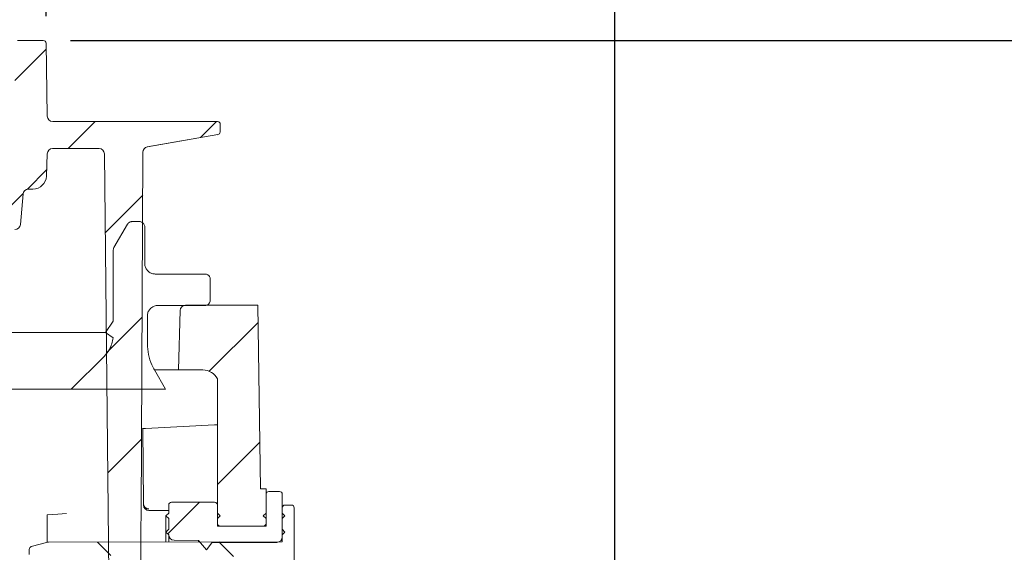
# Model space of a CAD drawing. Units: millimetres. Extents: x 257 to 1309, y 133 to 897.
# Drawn here: x 945 to 1127, y 632 to 731 of the extents above; entities that cross this region are included whole.
import ezdxf

# ---------------------------------------------------------------- set-up
doc = ezdxf.new("R2010")
doc.units = ezdxf.units.MM
doc.header["$LTSCALE"] = 5
doc.linetypes.add('SLD-Durchgehend', pattern=[0])
doc.layers.add('MAßLINIE_MAßZEICHNUNGEN', color=7, linetype='SLD-Durchgehend')
doc.styles.add('SLDTEXTSTYLE0', font='Opinion Pro')
doc.dimstyles.new('SLDDIMSTYLE0', dxfattribs={"dimtxt": 26.458333, "dimasz": 17.5, "dimexe": 0, "dimexo": 0.0625, "dimgap": 6.614583, "dimtad": 0, "dimdec": 0, "dimrnd": 1e-09, "dimzin": 12, "dimdsep": 46, "dimtxsty": 'SLDTEXTSTYLE0', "dimsah": 1, "dimcen": 0.09, "dimadec": 0, "dimazin": 3, "dimtfac": 1, "dimtdec": 0, "dimtofl": 0, "dimtmove": 0, "dimatfit": 3, "dimfxl": 0, "dimfrac": 2, "dimtolj": 1, "dimtzin": 12, "dimarcsym": 0})

# ---------------------------------------------------------------- blocks, each defined once
blk = doc.blocks.new('_D')
at = {"layer": 'MAßLINIE_MAßZEICHNUNGEN', "color": 7}
for p, q in [((954.6, 727.23), (1230.93, 727.23)), ((1225.93, 727.23), (1225.93, 532.38)), ((1225.93, 205.23), (1225.93, 399.89)), ((911.43, 205.23), (1230.93, 205.23))]:
    blk.add_line(p, q, dxfattribs=at)
for points in [[(1225.93, 727.23), (1218.43, 709.73), (1233.43, 709.73)], [(1225.93, 205.23), (1233.43, 222.73), (1218.43, 222.73)]]:
    blk.add_solid(points, dxfattribs=at)
at = {"layer": 'MAßLINIE_MAßZEICHNUNGEN', "color": 7, "char_height": 26.458, "attachment_point": 1, "rotation": 90, "style": 'SLDTEXTSTYLE0'}
for s, insert in [('min 516', (1190.65, 407.68)), ('max 669', (1230.54, 399.89))]:
    blk.add_mtext(s, dxfattribs=dict(at, insert=insert))
blk = doc.blocks.new('_D_1')
at = {"layer": 'MAßLINIE_MAßZEICHNUNGEN', "color": 7}
for p, q in [((465.29, 558.23), (465.29, 872.83)), ((1055.29, 558.23), (1055.29, 872.83)), ((465.29, 867.83), (707.18, 867.83)), ((1055.29, 867.83), (806.36, 867.83))]:
    blk.add_line(p, q, dxfattribs=at)
for points in [[(465.29, 867.83), (482.79, 860.33), (482.79, 875.33)], [(1055.29, 867.83), (1037.79, 875.33), (1037.79, 860.33)]]:
    blk.add_solid(points, dxfattribs=at)
at = {"layer": 'MAßLINIE_MAßZEICHNUNGEN', "color": 7, "char_height": 26.458, "attachment_point": 1, "style": 'SLDTEXTSTYLE0'}
for s, insert in [('%%c', (707.18, 883.16)), ('590', (745.07, 883.16))]:
    blk.add_mtext(s, dxfattribs=dict(at, insert=insert))
blk = doc.blocks.new('SW_SYMBOL_MOD_BOX')
at = {"layer": 'MAßLINIE_MAßZEICHNUNGEN', "color": 0}
for p, q in [((1000, 1000), (1000, 4000)), ((1000, 4000), (4000, 4000)), ((4000, 4000), (4000, 1000)), ((1000, 1000), (4000, 1000))]:
    blk.add_line(p, q, dxfattribs=at)
blk = doc.blocks.new('_D_2')
at = {"layer": 'MAßLINIE_MAßZEICHNUNGEN', "color": 7}
for p, q in [((570.61, 731.74), (570.61, 826.5)), ((950.1, 731.74), (950.1, 826.5)), ((570.61, 821.5), (710.16, 821.5)), ((950.1, 821.5), (803.38, 821.5))]:
    blk.add_line(p, q, dxfattribs=at)
for points in [[(570.61, 821.5), (588.11, 814), (588.11, 829)], [(950.1, 821.5), (932.6, 829), (932.6, 814)]]:
    blk.add_solid(points, dxfattribs=at)
at = {"layer": 'MAßLINIE_MAßZEICHNUNGEN', "color": 7, "xscale": 0.007055555555555554, "yscale": 0.007055555555555554, "zscale": 0.007055555555555554, "rotation": 359.9999999999996}
blk.add_blockref('SW_SYMBOL_MOD_BOX', (710.16, 805.97), dxfattribs=at)
at = {"layer": 'MAßLINIE_MAßZEICHNUNGEN', "color": 7, "insert": (746.06, 836.84), "char_height": 26.458, "attachment_point": 1, "style": 'SLDTEXTSTYLE0'}
blk.add_mtext('379', dxfattribs=at)

msp = doc.modelspace()

# ---------------------------------------------------------------- hatches: boundary and pattern name
at = {"linetype": 'SLD-Durchgehend', "lineweight": 18}
h = msp.add_hatch(dxfattribs=at)
h.set_pattern_fill('ANSI31', scale=5, angle=3e-322, style=0)
edge = h.paths.add_edge_path(flags=0)
edge.add_line((968.85, 707.52), (981.87, 709.82))
edge.add_arc((981.79, 710.31), 0.5, 280, 358)
edge.add_line((982.29, 710.29), (982.34, 711.71))
edge.add_arc((981.84, 711.73), 0.5, 358, 450)
edge.add_line((981.84, 712.23), (980.84, 712.23))
edge.add_line((980.84, 712.23), (952.34, 712.23))
edge.add_line((952.34, 712.23), (951.34, 712.23))
edge.add_arc((951.34, 713.23), 1, 181, 270, ccw=False)
edge.add_line((950.34, 713.21), (950.1, 726.74))
edge.add_arc((949.6, 726.73), 0.5, 1, 90)
edge.add_line((949.6, 727.23), (944.85, 727.23))
edge.add_arc((944.85, 726.73), 0.5, 90, 180)
edge.add_line((944.35, 726.73), (944.35, 705.73))
edge.add_arc((943.35, 705.73), 1, 270, 360, ccw=False)
edge.add_line((943.35, 704.73), (942.27, 704.73))
edge.add_arc((942.27, 703.73), 1, 90, 175)
edge.add_line((941.27, 703.82), (940.26, 692.23))
edge.add_line((940.26, 692.23), (944.36, 692.23))
edge.add_arc((944.36, 693.23), 1, 270, 355)
edge.add_line((945.36, 693.14), (945.86, 698.82))
edge.add_arc((946.85, 698.73), 1, 90, 175, ccw=False)
edge.add_line((946.85, 699.73), (947.68, 699.73))
edge.add_arc((947.68, 702.23), 2.5, 270, 358)
edge.add_line((950.18, 702.14), (950.32, 706.26))
edge.add_arc((951.32, 706.23), 1, 90, 178, ccw=False)
edge.add_line((951.32, 707.23), (959.9, 707.23))
edge.add_arc((959.9, 706.23), 1, 0.6, 90, ccw=False)
edge.add_line((960.9, 706.24), (963, 505.73))
edge.add_line((963, 505.73), (965.4, 505.73))
edge.add_line((965.4, 505.73), (967, 511.73))
edge.add_line((967, 511.73), (967.66, 636.73))
edge.add_line((967.66, 636.73), (967.67, 639.73))
edge.add_line((967.67, 639.73), (968.02, 706.54))
edge.add_arc((969.02, 706.54), 1, 100, 179.7, ccw=False)
h = msp.add_hatch(dxfattribs=at)
h.set_pattern_fill('AR-PARQ1', scale=5, style=0)
edge = h.paths.add_edge_path(flags=0)
edge.add_spline(control_points=[(962.5, 672.2), (962.46, 671.82), (962.39, 671.45), (962.27, 671.09), (962.15, 670.7), (961.99, 670.32), (961.79, 669.97), (961.53, 669.51), (961.21, 669.08), (960.83, 668.71)], knot_values=[0.034049, 0.034049, 0.034049, 0.034049, 0.035175, 0.035175, 0.035175, 0.036388, 0.036388, 0.036388, 0.037962, 0.037962, 0.037962, 0.037962], weights=[1, 1, 1, 1, 1, 1, 1, 1, 1, 1], degree=3, periodic=0)
edge.add_spline(control_points=[(960.83, 668.71), (958.82, 666.7), (956.8, 664.68), (954.78, 662.66)], knot_values=[0.340367, 0.340367, 0.340367, 0.340367, 0.348931, 0.348931, 0.348931, 0.348931], weights=[1, 1, 1, 1], degree=3, periodic=0)
edge.add_line((954.78, 662.66), (972.2, 662.66))
edge.add_spline(control_points=[(972.2, 662.66), (971.52, 663.85), (970.83, 665.04), (970.14, 666.23)], knot_values=[0.235823, 0.235823, 0.235823, 0.235823, 0.239944, 0.239944, 0.239944, 0.239944], weights=[1, 1, 1, 1], degree=3, periodic=0)
edge.add_spline(control_points=[(970.14, 666.23), (969.97, 666.53), (969.81, 666.84), (969.67, 667.16), (969.39, 667.79), (969.18, 668.44), (969.05, 669.11), (968.91, 669.75), (968.84, 670.42), (968.84, 671.08)], knot_values=[0.057582, 0.057582, 0.057582, 0.057582, 0.058626, 0.058626, 0.058626, 0.060646, 0.060646, 0.060646, 0.062624, 0.062624, 0.062624, 0.062624], weights=[1, 1, 1, 1, 1, 1, 1, 1, 1, 1], degree=3, periodic=0)
edge.add_line((968.84, 671.08), (968.84, 676.24))
edge.add_spline(control_points=[(968.84, 676.24), (968.84, 676.35), (968.85, 676.46), (968.87, 676.57), (968.91, 676.78), (968.98, 676.99), (969.09, 677.18), (969.19, 677.37), (969.33, 677.55), (969.5, 677.69), (969.6, 677.78), (969.71, 677.86), (969.83, 677.93), (970.02, 678.03), (970.23, 678.11), (970.44, 678.15), (970.55, 678.17), (970.67, 678.18), (970.78, 678.18)], knot_values=[0.010092, 0.010092, 0.010092, 0.010092, 0.010422, 0.010422, 0.010422, 0.011074, 0.011074, 0.011074, 0.011725, 0.011725, 0.011725, 0.012129, 0.012129, 0.012129, 0.012781, 0.012781, 0.012781, 0.013123, 0.013123, 0.013123, 0.013123], weights=[1, 1, 1, 1, 1, 1, 1, 1, 1, 1, 1, 1, 1, 1, 1, 1, 1, 1, 1], degree=3, periodic=0)
edge.add_line((970.78, 678.18), (979.51, 678.18))
edge.add_spline(control_points=[(979.51, 678.18), (979.57, 678.18), (979.62, 678.18), (979.67, 678.19), (979.78, 678.21), (979.88, 678.25), (979.98, 678.3), (980.08, 678.35), (980.16, 678.42), (980.24, 678.5), (980.28, 678.55), (980.32, 678.61), (980.35, 678.67), (980.41, 678.76), (980.45, 678.86), (980.47, 678.97), (980.48, 679.03), (980.48, 679.09), (980.48, 679.15)], knot_values=[0.005301, 0.005301, 0.005301, 0.005301, 0.005461, 0.005461, 0.005461, 0.005789, 0.005789, 0.005789, 0.006118, 0.006118, 0.006118, 0.006322, 0.006322, 0.006322, 0.00665, 0.00665, 0.00665, 0.00683, 0.00683, 0.00683, 0.00683], weights=[1, 1, 1, 1, 1, 1, 1, 1, 1, 1, 1, 1, 1, 1, 1, 1, 1, 1, 1], degree=3, periodic=0)
edge.add_line((980.48, 679.15), (980.48, 683.03))
edge.add_spline(control_points=[(980.48, 683.03), (980.48, 683.11), (980.47, 683.19), (980.45, 683.28), (980.42, 683.38), (980.38, 683.48), (980.32, 683.57), (980.26, 683.66), (980.18, 683.74), (980.09, 683.81), (980.04, 683.85), (979.98, 683.88), (979.92, 683.91), (979.82, 683.96), (979.71, 683.98), (979.6, 683.99), (979.57, 684), (979.54, 684), (979.51, 684)], knot_values=[0.00521, 0.00521, 0.00521, 0.00521, 0.005461, 0.005461, 0.005461, 0.005789, 0.005789, 0.005789, 0.006118, 0.006118, 0.006118, 0.006322, 0.006322, 0.006322, 0.00665, 0.00665, 0.00665, 0.006738, 0.006738, 0.006738, 0.006738], weights=[1, 1, 1, 1, 1, 1, 1, 1, 1, 1, 1, 1, 1, 1, 1, 1, 1, 1, 1], degree=3, periodic=0)
edge.add_line((979.51, 684), (970.3, 684))
edge.add_spline(control_points=[(970.3, 684), (970.2, 684), (970.1, 684.01), (970, 684.02), (969.79, 684.05), (969.57, 684.13), (969.38, 684.23), (969.26, 684.29), (969.15, 684.37), (969.05, 684.46), (968.88, 684.6), (968.74, 684.77), (968.63, 684.95), (968.52, 685.14), (968.44, 685.35), (968.39, 685.56), (968.37, 685.69), (968.36, 685.81), (968.36, 685.94)], knot_values=[0.010776, 0.010776, 0.010776, 0.010776, 0.011074, 0.011074, 0.011074, 0.011725, 0.011725, 0.011725, 0.012129, 0.012129, 0.012129, 0.012781, 0.012781, 0.012781, 0.013432, 0.013432, 0.013432, 0.013807, 0.013807, 0.013807, 0.013807], weights=[1, 1, 1, 1, 1, 1, 1, 1, 1, 1, 1, 1, 1, 1, 1, 1, 1, 1, 1], degree=3, periodic=0)
edge.add_line((968.36, 685.94), (968.36, 692.73))
edge.add_spline(control_points=[(968.36, 692.73), (968.36, 692.8), (968.35, 692.88), (968.33, 692.96), (968.31, 693.06), (968.26, 693.16), (968.2, 693.26), (968.14, 693.35), (968.07, 693.43), (967.98, 693.49), (967.93, 693.54), (967.87, 693.57), (967.81, 693.6), (967.71, 693.65), (967.6, 693.68), (967.5, 693.69), (967.46, 693.7), (967.42, 693.7), (967.39, 693.7)], knot_values=[0.00523, 0.00523, 0.00523, 0.00523, 0.005461, 0.005461, 0.005461, 0.005789, 0.005789, 0.005789, 0.006118, 0.006118, 0.006118, 0.006322, 0.006322, 0.006322, 0.00665, 0.00665, 0.00665, 0.006758, 0.006758, 0.006758, 0.006758], weights=[1, 1, 1, 1, 1, 1, 1, 1, 1, 1, 1, 1, 1, 1, 1, 1, 1, 1, 1], degree=3, periodic=0)
edge.add_line((967.39, 693.7), (966.01, 693.7))
edge.add_spline(control_points=[(966.01, 693.7), (965.95, 693.7), (965.9, 693.69), (965.85, 693.68), (965.74, 693.67), (965.63, 693.63), (965.54, 693.58), (965.48, 693.54), (965.42, 693.51), (965.37, 693.46), (965.29, 693.39), (965.22, 693.31), (965.17, 693.21)], knot_values=[0.005626, 0.005626, 0.005626, 0.005626, 0.005789, 0.005789, 0.005789, 0.006118, 0.006118, 0.006118, 0.006322, 0.006322, 0.006322, 0.006645, 0.006645, 0.006645, 0.006645], weights=[1, 1, 1, 1, 1, 1, 1, 1, 1, 1, 1, 1, 1], degree=3, periodic=0)
edge.add_spline(control_points=[(965.17, 693.21), (964.34, 691.77), (963.5, 690.33), (962.67, 688.88)], knot_values=[0.227359, 0.227359, 0.227359, 0.227359, 0.232359, 0.232359, 0.232359, 0.232359], weights=[1, 1, 1, 1], degree=3, periodic=0)
edge.add_spline(control_points=[(962.67, 688.88), (962.62, 688.79), (962.58, 688.69), (962.56, 688.58), (962.54, 688.52), (962.54, 688.46), (962.54, 688.4)], knot_values=[0.005797, 0.005797, 0.005797, 0.005797, 0.006118, 0.006118, 0.006118, 0.006306, 0.006306, 0.006306, 0.006306], weights=[1, 1, 1, 1, 1, 1, 1], degree=3, periodic=0)
edge.add_line((962.54, 688.4), (962.54, 675.27))
edge.add_spline(control_points=[(962.54, 675.27), (962.05, 674.58), (961.57, 673.88), (961.08, 673.19)], knot_values=[0.205437, 0.205437, 0.205437, 0.205437, 0.207974, 0.207974, 0.207974, 0.207974], weights=[1, 1, 1, 1], degree=3, periodic=0)
edge.add_spline(control_points=[(961.08, 673.19), (961.56, 672.86), (962.03, 672.53), (962.5, 672.2)], knot_values=[0.787916, 0.787916, 0.787916, 0.787916, 0.789648, 0.789648, 0.789648, 0.789648], weights=[1, 1, 1, 1], degree=3, periodic=0)
h = msp.add_hatch(dxfattribs=at)
h.set_pattern_fill('ANSI31', scale=5, angle=3e-322, style=0)
edge = h.paths.add_edge_path(flags=0)
edge.add_line((989.74, 644.23), (989.25, 678.23))
edge.add_line((989.25, 678.23), (975.91, 678.23))
edge.add_arc((975.91, 677.23), 1, 90, 178.5)
edge.add_line((974.91, 677.25), (974.62, 666.23))
edge.add_line((974.62, 666.23), (979.12, 666.23))
edge.add_arc((979.12, 663.23), 3, 27.0552, 90, ccw=False)
edge.add_line((981.79, 664.59), (981.79, 637.33))
edge.add_line((981.79, 637.33), (990.79, 637.33))
edge.add_line((990.79, 637.33), (990.79, 644.23))
edge.add_line((990.79, 644.23), (989.74, 644.23))
h = msp.add_hatch(dxfattribs=at)
h.set_pattern_fill('ANSI31', scale=5, style=0)
edge = h.paths.add_edge_path(flags=0)
edge.add_line((990.29, 637.33), (982.29, 637.33))
edge.add_arc((982.29, 637.83), 0.5, 180, 270, ccw=False)
edge.add_line((981.79, 637.83), (981.79, 638.73))
edge.add_line((981.79, 638.73), (982.29, 639.23))
edge.add_line((982.29, 639.23), (981.79, 639.73))
edge.add_line((981.79, 639.73), (981.79, 641.23))
edge.add_arc((981.29, 641.23), 0.5, 0, 90)
edge.add_line((981.29, 641.73), (973.29, 641.73))
edge.add_arc((973.29, 641.23), 0.5, 90, 180)
edge.add_line((972.79, 641.23), (972.79, 639.73))
edge.add_line((972.79, 639.73), (972.29, 639.23))
edge.add_line((972.29, 639.23), (972.79, 638.73))
edge.add_line((972.79, 638.73), (972.79, 636.73))
edge.add_line((972.79, 636.73), (972.29, 636.23))
edge.add_line((972.29, 636.23), (972.79, 635.73))
edge.add_line((972.79, 635.73), (972.79, 635.72))
edge.add_arc((973.79, 635.72), 1, 180, 269.5)
edge.add_line((973.79, 634.72), (978.31, 634.68))
edge.add_line((978.31, 634.68), (979.79, 632.91))
edge.add_line((979.79, 632.91), (980.79, 634.21))
edge.add_line((980.79, 634.21), (992.8, 634.32))
edge.add_arc((992.79, 635.32), 1, 270.5, 360)
edge.add_line((993.79, 635.32), (993.79, 635.73))
edge.add_line((993.79, 635.73), (994.29, 636.23))
edge.add_line((994.29, 636.23), (993.79, 636.73))
edge.add_line((993.79, 636.73), (993.79, 638.73))
edge.add_line((993.79, 638.73), (994.29, 639.23))
edge.add_line((994.29, 639.23), (993.79, 639.73))
edge.add_line((993.79, 639.73), (993.79, 643.23))
edge.add_arc((993.29, 643.23), 0.5, 0, 90)
edge.add_line((993.29, 643.73), (991.29, 643.73))
edge.add_arc((991.29, 643.23), 0.5, 90, 180)
edge.add_line((990.79, 643.23), (990.79, 639.73))
edge.add_line((990.79, 639.73), (990.29, 639.23))
edge.add_line((990.29, 639.23), (990.79, 638.73))
edge.add_line((990.79, 638.73), (990.79, 637.83))
edge.add_arc((990.29, 637.83), 0.5, 270, 360, ccw=False)
h = msp.add_hatch(dxfattribs=at)
h.set_pattern_fill('ANSI31', scale=5, angle=90, style=0)
edge = h.paths.add_edge_path(flags=0)
edge.add_arc((947.49, 633.04), 0.5, 105, 180)
edge.add_line((946.99, 633.04), (946.99, 632.04))
edge.add_line((946.99, 632.04), (992.8, 631.64))
edge.add_arc((992.79, 630.64), 1, 0, 89.5, ccw=False)
edge.add_line((993.79, 630.64), (993.79, 587.82))
edge.add_arc((992.79, 587.82), 1, 270.5, 360, ccw=False)
edge.add_line((992.8, 586.82), (946.99, 586.42))
edge.add_line((946.99, 586.42), (946.99, 585.42))
edge.add_arc((947.49, 585.42), 0.5, 180, 255)
edge.add_line((947.37, 584.94), (950.41, 584.12))
edge.add_arc((950.54, 584.6), 0.5, 255, 269.8984)
edge.add_line((950.54, 584.1), (993.79, 584.03))
edge.add_line((993.79, 584.03), (993.79, 577.73))
edge.add_arc((994.29, 577.73), 0.5, 180, 270)
edge.add_line((994.29, 577.23), (995.49, 577.23))
edge.add_arc((995.49, 577.73), 0.5, 270, 360)
edge.add_line((995.99, 577.73), (995.99, 612.48))
edge.add_line((995.99, 612.48), (996.29, 612.48))
edge.add_line((996.29, 612.48), (996.29, 612.76))
edge.add_line((996.29, 612.76), (995.99, 612.76))
edge.add_line((995.99, 612.76), (995.99, 613.71))
edge.add_line((995.99, 613.71), (996.29, 613.71))
edge.add_line((996.29, 613.71), (996.29, 614.23))
edge.add_line((996.29, 614.23), (995.99, 614.23))
edge.add_line((995.99, 614.23), (995.99, 614.73))
edge.add_line((995.99, 614.73), (996.29, 614.73))
edge.add_line((996.29, 614.73), (996.29, 615.28))
edge.add_line((996.29, 615.28), (995.99, 615.28))
edge.add_line((995.99, 615.28), (995.99, 640.73))
edge.add_arc((995.49, 640.73), 0.5, 0, 90)
edge.add_line((995.49, 641.23), (994.29, 641.23))
edge.add_arc((994.29, 640.73), 0.5, 90, 180)
edge.add_line((993.79, 640.73), (993.79, 634.43))
edge.add_line((993.79, 634.43), (950.54, 634.35))
edge.add_arc((950.54, 633.85), 0.5, 90.1016, 105)
edge.add_line((950.41, 634.33), (947.37, 633.52))

# ---------------------------------------------------------------- linework, layer by layer
at = {"color": 7, "linetype": 'SLD-Durchgehend', "lineweight": 18}
for p, q in [((944.85, 727.23), (949.6, 727.23)), ((950.1, 726.74), (950.34, 713.21)), ((951.34, 712.23), (952.34, 712.23)), ((952.34, 712.23), (980.84, 712.23)), ((980.84, 712.23), (981.84, 712.23)), ((982.34, 711.71), (982.29, 710.29)), ((968.83, 707.52), (981.86, 709.8)), ((981.87, 709.82), (968.85, 707.52)), ((981.73, 709.79), (981.87, 709.82)), ((951.32, 707.23), (959.9, 707.23)), ((950.32, 706.26), (950.18, 702.14)), ((960.9, 706.24), (963, 505.73)), ((968.02, 706.54), (967.67, 639.73)), ((946.85, 699.73), (947.68, 699.73)), ((945.86, 698.82), (945.36, 693.14)), ((962.67, 688.88), (965.17, 693.21)), ((966.01, 693.7), (967.39, 693.7)), ((968.36, 692.73), (968.36, 685.94)), ((962.54, 688.4), (962.54, 675.27)), ((979.51, 684), (970.3, 684)), ((980.48, 679.15), (980.48, 683.03)), ((970.78, 678.18), (979.51, 678.18)), ((975.91, 678.23), (989.25, 678.23)), ((989.25, 678.23), (989.74, 644.23)), ((968.84, 671.08), (968.84, 676.24)), ((974.62, 666.23), (974.91, 677.25)), ((961.08, 673.19), (962.54, 675.27)), ((559.5, 673.19), (961.08, 673.19)), ((962.5, 672.2), (961.08, 673.19)), ((960.83, 668.71), (954.78, 662.66)), ((972.2, 662.66), (970.14, 666.23)), ((970.3, 666.23), (974.62, 666.23)), ((979.12, 666.23), (974.62, 666.23)), ((981.79, 664.59), (981.79, 637.33)), ((954.78, 662.66), (565.81, 662.66)), ((954.78, 662.66), (972.2, 662.66)), ((981.29, 656.07), (968.5, 655.4)), ((981.29, 656.07), (981.79, 656.09)), ((967.76, 655.36), (968, 655.37)), ((968, 655.37), (968.5, 655.4)), ((968.12, 641.49), (968, 655.37)), ((989.74, 644.23), (990.79, 644.23)), ((990.79, 644.23), (990.79, 637.33)), ((990.79, 643.23), (990.79, 639.73)), ((993.29, 643.73), (991.29, 643.73)), ((993.79, 639.73), (993.79, 643.23)), ((968.13, 641.22), (968.12, 641.49)), ((972.79, 641.23), (972.79, 639.73)), ((981.29, 641.73), (973.29, 641.73)), ((981.79, 639.73), (981.79, 641.23)), ((995.49, 641.23), (994.29, 641.23)), ((950.29, 639.44), (952.29, 639.55)), ((950.29, 634.3), (950.29, 639.44)), ((953.9, 639.63), (952.29, 639.55)), ((967.67, 639.73), (967.66, 636.73)), ((972.79, 640.23), (969.13, 640.23)), ((969.13, 640.23), (969.13, 640.23)), ((972.29, 639.23), (972.79, 639.73)), ((972.29, 636.23), (972.29, 639.23)), ((972.79, 638.73), (972.29, 639.23)), ((981.79, 639.73), (982.29, 639.23)), ((982.29, 639.23), (981.79, 638.73)), ((990.29, 639.23), (990.79, 639.73)), ((990.79, 638.73), (990.29, 639.23)), ((993.79, 640.73), (993.79, 634.43)), ((993.79, 639.73), (994.29, 639.23)), ((994.29, 639.23), (993.79, 638.73)), ((995.99, 615.28), (995.99, 640.73)), ((972.79, 638.73), (972.79, 636.73)), ((981.79, 637.83), (981.79, 638.73)), ((990.79, 638.73), (990.79, 637.83)), ((993.79, 636.73), (993.79, 638.73)), ((967.66, 636.73), (967, 511.73)), ((972.29, 636.23), (972.79, 636.73)), ((972.29, 634.39), (972.29, 636.23)), ((972.79, 635.73), (972.29, 636.23)), ((972.79, 635.73), (972.79, 635.72)), ((972.79, 634.39), (972.79, 635.72)), ((990.79, 637.33), (981.79, 637.33)), ((990.29, 637.33), (982.29, 637.33)), ((993.79, 636.73), (994.29, 636.23)), ((994.29, 636.23), (993.79, 635.73)), ((993.79, 635.32), (993.79, 635.73)), ((950.41, 634.33), (947.37, 633.52)), ((993.79, 634.43), (950.54, 634.35)), ((978.31, 634.68), (973.79, 634.72)), ((978.31, 634.68), (978.31, 634.4)), ((978.31, 634.68), (979.79, 632.91)), ((979.79, 632.91), (980.79, 634.21)), ((980.79, 634.21), (992.8, 634.32)), ((946.99, 633.04), (946.99, 632.04))]:
    msp.add_line(p, q, dxfattribs=at)
for centre, radius, start, end in [((949.6, 726.73), 0.5, 1, 90), ((951.34, 713.23), 1, 181, 270), ((981.84, 711.73), 0.5, 358, 90), ((981.79, 710.31), 0.5, 280, 358), ((951.32, 706.23), 1, 90, 178), ((959.9, 706.23), 1, 0.6, 90), ((969.02, 706.54), 1, 100, 179.7), ((947.68, 702.23), 2.5, 270, 358), ((946.85, 698.73), 1, 90, 175), ((944.36, 693.23), 1, 270, 355), ((975.91, 677.23), 1, 90, 178.5), ((979.12, 663.23), 3, 27.0552, 90), ((991.29, 643.23), 0.5, 90, 180), ((993.29, 643.23), 0.5, 0, 90), ((969.13, 641.23), 1, 180.5, 270), ((973.29, 641.23), 0.5, 90, 180), ((981.29, 641.23), 0.5, 0, 90), ((994.29, 640.73), 0.5, 90, 180), ((995.49, 640.73), 0.5, 0, 90), ((982.29, 637.83), 0.5, 180, 270), ((990.29, 637.83), 0.5, 270, 0), ((973.79, 635.72), 1, 180, 269.5), ((950.54, 633.85), 0.5, 90.1016, 105), ((992.79, 635.32), 1, 270.5, 0), ((947.49, 633.04), 0.5, 105, 180)]:
    msp.add_arc(centre, radius, start, end, dxfattribs=at)
for centre, major_axis, ratio, start_param, end_param in [((969.12, 641.5), (-0.01, 1), 0.996382, 1.572714, 3.13531), ((969.13, 641.23), (1, 0.009), 0.969844, 3.141593, 4.703662)]:
    msp.add_ellipse(centre, major_axis=major_axis, ratio=ratio, start_param=start_param, end_param=end_param, dxfattribs=at)
for points, knots in [([(965.17, 693.21), (965.23, 693.3), (965.33, 693.45), (965.57, 693.61), (965.79, 693.69), (965.95, 693.7), (966.01, 693.7)], [0, 0, 0, 0, 0.316759, 0.518154, 0.83993, 1, 1, 1, 1]), ([(967.39, 693.7), (967.42, 693.7), (967.57, 693.69), (967.78, 693.63), (968.02, 693.48), (968.22, 693.27), (968.34, 692.99), (968.35, 692.8), (968.36, 692.73)], [0, 0, 0, 0, 0.07104, 0.28559, 0.419874, 0.634423, 0.848973, 1, 1, 1, 1]), ([(962.54, 688.4), (962.54, 688.46), (962.55, 688.63), (962.62, 688.79), (962.67, 688.88)], [0, 0, 0, 0, 0.370904, 1, 1, 1, 1]), ([(970.3, 684), (970.2, 684), (969.88, 684.02), (969.44, 684.17), (968.97, 684.49), (968.6, 684.94), (968.39, 685.47), (968.37, 685.81), (968.36, 685.94)], [0, 0, 0, 0, 0.098348, 0.312877, 0.447147, 0.661676, 0.876204, 1, 1, 1, 1]), ([(979.51, 684), (979.54, 684), (979.68, 683.99), (979.88, 683.94), (980.13, 683.79), (980.33, 683.58), (980.46, 683.3), (980.48, 683.11), (980.48, 683.03)], [0, 0, 0, 0, 0.057858, 0.272426, 0.40672, 0.621288, 0.835856, 1, 1, 1, 1]), ([(968.84, 676.24), (968.85, 676.35), (968.87, 676.68), (969.06, 677.2), (969.42, 677.65), (969.89, 677.99), (970.34, 678.15), (970.67, 678.17), (970.78, 678.18)], [0, 0, 0, 0, 0.109215, 0.323742, 0.538268, 0.672537, 0.887063, 1, 1, 1, 1]), ([(980.48, 679.15), (980.48, 679.09), (980.47, 678.92), (980.38, 678.69), (980.22, 678.46), (979.99, 678.28), (979.73, 678.19), (979.57, 678.18), (979.51, 678.18)], [0, 0, 0, 0, 0.117351, 0.331878, 0.466147, 0.680674, 0.895201, 1, 1, 1, 1]), ([(962.5, 672.2), (962.44, 671.82), (962.31, 671.05), (961.78, 669.83), (961.18, 669.12), (960.83, 668.71)], [0, 0, 0, 0, 0.287579, 0.598991, 1, 1, 1, 1]), ([(970.14, 666.23), (969.98, 666.54), (969.49, 667.44), (968.96, 669.07), (968.88, 670.42), (968.84, 671.08)], [0, 0, 0, 0, 0.207117, 0.609094, 1, 1, 1, 1])]:
    msp.add_open_spline(points, degree=3, knots=knots, dxfattribs=at)

# ---------------------------------------------------------------- dimensions: what is measured, and where the dimension line sits
at = {"layer": 'MAßLINIE_MAßZEICHNUNGEN', "color": 7}
for base, p1, p2, text, picture, middle in [((465.29, 867.83), (1055.29, 553.23), (465.29, 553.23), '%%c<>', '_D_1', (756.77, 867.83)), ((570.61, 821.5), (950.1, 726.74), (570.61, 726.74), '{\\fGDT;o}<>', '_D_2', (756.77, 821.5))]:
    dim = msp.add_linear_dim(base=base, p1=p1, p2=p2, text=text, dimstyle='SLDDIMSTYLE0', dxfattribs=at)
    dim.commit()
    dim.dimension.update_dxf_attribs({"geometry": picture, "text_midpoint": middle, "dimtype": 160})
dim = msp.add_linear_dim(base=(1225.93, 727.23), p1=(906.43, 205.23), p2=(949.6, 727.23), angle=90, text='min 516\\Pmax 669', dimstyle='SLDDIMSTYLE0', dxfattribs=at)
dim.commit()
dim.dimension.update_dxf_attribs({"geometry": '_D', "text_midpoint": (1225.93, 466.14), "dimtype": 160})

doc.saveas('drawing.dxf')
